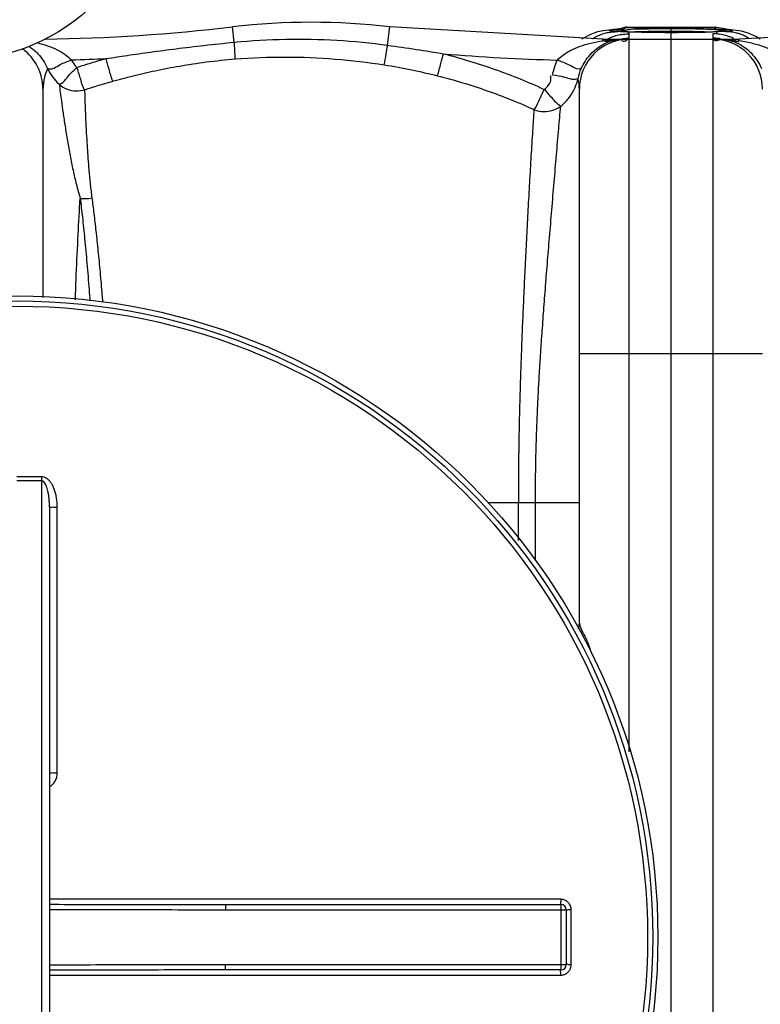
# Model space of a CAD drawing. Units: millimetres. Extents: x 8652 to 11608, y 8449 to 11654.
# Drawn here: x 10168 to 10451, y 8863 to 9239 of the extents above; entities that cross this region are included whole.
import ezdxf

# ---------------------------------------------------------------- set-up
doc = ezdxf.new("R2010")
doc.units = ezdxf.units.MM
for name, color, linetype, lineweight in [('AM_5', 3, 'Continuous', 25), ('anbauteile dünn', 3, 'Continuous', 25), ('körperlinien dünn', 1, 'Continuous', 25)]:
    doc.layers.add(name, color=color, linetype=linetype, lineweight=lineweight)
doc.styles.get("Standard").update_dxf_attribs({"font": 'ARIAL.TTF'})
doc.dimstyles.new('AM_DIN$0', dxfattribs={"dimtxt": 50, "dimasz": 65, "dimexe": 25, "dimexo": 1, "dimgap": 15, "dimtad": 1, "dimdec": 0, "dimdsep": 46, "dimtxsty": 'STANDARD', "dimcen": 0, "dimclrd": 256, "dimclre": 256, "dimclrt": 2, "dimadec": 0, "dimazin": 2, "dimtp": 0.1, "dimtm": 0.1, "dimtfac": 0.71, "dimtdec": 0, "dimtmove": 0, "dimatfit": 3, "dimfxl": 1, "dimlwd": -1, "dimlwe": -1, "dimarcsym": 0})

# ---------------------------------------------------------------- blocks, each defined once
blk = doc.blocks.new('*D743')
at = {"layer": 'AM_5'}
for p, q in [((9766.51, 8942.84), (9766.51, 9514.26)), ((11066.51, 8942.84), (11066.51, 9514.26)), ((11001.51, 9489.26), (9831.51, 9489.26))]:
    blk.add_line(p, q, dxfattribs=at)
for points in [[(9831.51, 9500.09), (9831.51, 9478.43), (9766.51, 9489.26)], [(11001.51, 9500.09), (11001.51, 9478.43), (11066.51, 9489.26)]]:
    blk.add_solid(points, dxfattribs=at)
at = {"layer": 'DEFPOINTS', "color": 0}
for p in [(9766.51, 9489.26), (9766.51, 8941.84), (11066.51, 8941.84)]:
    blk.add_point(p, dxfattribs=at)
at = {"layer": 'AM_5', "color": 2, "insert": (10271.79, 9529.81), "char_height": 50, "attachment_point": 5}
blk.add_mtext('1300', dxfattribs=at)

msp = doc.modelspace()

# ---------------------------------------------------------------- linework, layer by layer
at = {"layer": 'anbauteile dünn'}
msp.add_circle((10143.51, 9298.81), 75, dxfattribs=at)
at = {"layer": 'körperlinien dünn'}
for p, q in [((10249.65, 9230.72), (10248.96, 9236.59)), ((10308.25, 9229.57), (10309.07, 9236.59)), ((10390.45, 9231.84), (10309.07, 9236.59)), ((10388.46, 9234.63), (10385.71, 9233.69)), ((10390.78, 9235.1), (10388.46, 9234.63)), ((10392.79, 9235.36), (10390.78, 9235.1)), ((10394.67, 9235.54), (10392.79, 9235.36)), ((10393.49, 9235.42), (10393.5, 9235.42)), ((10393.5, 9235.42), (10395.15, 9235.48)), ((10393.56, 9235.29), (10395.15, 9235.48)), ((10397.6, 9234.78), (10397.05, 9234.82)), ((10398.24, 9234.73), (10397.6, 9234.78)), ((10398.97, 9234.69), (10398.24, 9234.73)), ((10399.79, 9234.65), (10398.97, 9234.69)), ((10400.71, 9234.61), (10399.79, 9234.65)), ((10400.31, 9236.31), (10400.35, 9236.34)), ((10432.71, 9236.31), (10400.31, 9236.31)), ((10400.34, 9236.34), (10432.68, 9236.34)), ((10400.51, 9232.27), (10400.51, 9233.93)), ((10401.72, 9234.57), (10400.71, 9234.61)), ((10402.81, 9234.54), (10401.72, 9234.57)), ((10405.26, 9234.48), (10402.81, 9234.54)), ((10408.03, 9234.43), (10405.26, 9234.48)), ((10411.07, 9234.39), (10408.03, 9234.43)), ((10414.33, 9234.37), (10411.07, 9234.39)), ((10417.44, 9234.37), (10414.33, 9234.37)), ((10416.51, 9236.31), (10416.51, 9232.12)), ((10420.85, 9234.38), (10417.44, 9234.37)), ((10424.07, 9234.41), (10420.85, 9234.38)), ((10427.02, 9234.46), (10424.07, 9234.41)), ((10429.66, 9234.52), (10427.02, 9234.46)), ((10430.85, 9234.56), (10429.66, 9234.52)), ((10431.94, 9234.6), (10430.85, 9234.56)), ((10432.93, 9234.64), (10431.94, 9234.6)), ((10432.51, 9233.93), (10432.51, 9232.27)), ((10434.07, 9236.29), (10432.67, 9236.34)), ((10432.68, 9236.34), (10432.71, 9236.31)), ((10433.82, 9234.68), (10432.93, 9234.64)), ((10437.45, 9235.53), (10434.07, 9236.29)), ((10437.03, 9234.94), (10436.75, 9234.9)), ((10437.69, 9235.62), (10437.48, 9235.65)), ((10439.54, 9235.42), (10437.88, 9235.48)), ((10439.47, 9234.91), (10437.88, 9234.74)), ((10439.54, 9235.42), (10439.54, 9235.42)), ((10441.49, 9235.21), (10439.54, 9235.42)), ((10443.45, 9234.89), (10441.49, 9235.21)), ((10523.96, 9236.59), (10442.58, 9231.84)), ((10446.05, 9234.18), (10443.45, 9234.89)), ((10390.45, 9231.29), (10390.45, 9231.84)), ((10390.45, 9231.84), (10442.58, 9231.84)), ((10391.41, 9231.02), (10390.45, 9231.29)), ((10400.51, 8959.65), (10400.51, 9231.84)), ((10416.51, 9231.84), (10416.51, 8545.84)), ((10432.51, 9231.84), (10432.51, 8545.84)), ((10441.66, 9231.09), (10442.58, 9231.34)), ((10442.58, 9231.34), (10442.58, 9231.84)), ((10176.51, 9212.84), (10176.51, 9133.17)), ((10381.51, 9008.84), (10381.51, 9212.84)), ((10381.51, 9111.84), (10451.51, 9111.84)), ((10176.01, 9063.18), (10176.01, 8714.51)), ((10179.01, 9053.17), (10179.01, 8724.52)), ((10182, 8951.55), (10182, 9053)), ((10346.55, 9054.84), (10381.51, 9054.84)), ((10358.31, 9040.4), (10358.31, 9054.84)), ((10364.71, 9032.56), (10364.71, 9054.84)), ((10374.38, 8903.33), (10179.01, 8903.33)), ((10246.32, 8901.34), (10246.32, 8899.34)), ((10246.32, 8901.34), (10374.51, 8901.34)), ((10246.32, 8899.34), (10376.51, 8899.34)), ((10374.51, 8876.34), (10374.51, 8901.34)), ((10376.51, 8899.34), (10376.51, 8878.34)), ((10378.37, 8878.35), (10378.37, 8899.34)), ((10246.32, 8876.34), (10246.32, 8878.34)), ((10376.51, 8878.34), (10246.32, 8878.34)), ((10374.51, 8876.34), (10246.32, 8876.34)), ((10179.01, 8874.35), (10374.38, 8874.35))]:
    msp.add_line(p, q, dxfattribs=at)
for points in [[(10385.71, 9233.69), (10382.83, 9232.18), (10382.4, 9231.84)], [(10395.15, 9234.74), (10393.56, 9234.91), (10393.01, 9235.1), (10393.56, 9235.29)], [(10395.57, 9235.65), (10395.48, 9235.64), (10394.67, 9235.54)], [(10397.05, 9234.82), (10396.59, 9234.87), (10396.23, 9234.91), (10395.98, 9234.95), (10395.95, 9234.95)], [(10400.35, 9236.34), (10398.88, 9236.29), (10396.02, 9235.62)], [(10435.3, 9234.77), (10434.61, 9234.72), (10433.82, 9234.68)], [(10436.75, 9234.9), (10436.37, 9234.86), (10435.88, 9234.81), (10435.3, 9234.77)], [(10439.54, 9235.42), (10438.53, 9235.52), (10437.69, 9235.62)], [(10437.88, 9235.48), (10439.47, 9235.29), (10440.01, 9235.1), (10439.47, 9234.91)], [(10450.57, 9231.84), (10449, 9232.88), (10446.05, 9234.18)], [(10393.25, 9231.08), (10392.35, 9230.95), (10391.41, 9231.02)], [(10439.9, 9231.15), (10440.76, 9231.03), (10441.66, 9231.09)]]:
    msp.add_lwpolyline(points, dxfattribs=at)
for radius in [245, 243.04, 241.07]:
    msp.add_circle((10166.51, 8888.84), radius, dxfattribs=at)
for centre, radius, start, end in [((10279.01, 8979.84), 258.5, 83.3236, 96.6764), ((10167.58, 9931.84), 700, 270.8052, 276.67643), ((10400.51, 9212.84), 19, 90, 180), ((10432.51, 9212.84), 19, 0, 90), ((10157.51, 9212.84), 19, 0, 53.8217), ((10390.45, 9931.84), 708.14, 265.06646, 268.59839), ((10167.58, 9931.84), 708.14, 271.6038, 272.67579), ((10375.52, 9008.84), 6, 338.3688, 0.0129), ((10374.51, 8899.34), 2, 0, 90), ((10374.51, 8878.34), 2, 270, 0)]:
    msp.add_arc(centre, radius, start, end, dxfattribs=at)
for points in [[(10388.6, 9233.21), (10389.73, 9233.74), (10390.94, 9234.14), (10392.16, 9234.4)], [(10392.16, 9234.4), (10392.27, 9234.42), (10392.37, 9234.44), (10392.48, 9234.46)], [(10392.48, 9234.46), (10393.16, 9234.59), (10393.85, 9234.68), (10394.55, 9234.72)], [(10393.24, 9232.48), (10394.67, 9233.07), (10396.17, 9233.48), (10397.69, 9233.71)], [(10394.55, 9234.72), (10394.75, 9234.73), (10394.95, 9234.74), (10395.15, 9234.74)], [(10395.15, 9235.48), (10395.29, 9235.49), (10395.44, 9235.5), (10395.58, 9235.5)], [(10395.49, 9234.73), (10395.38, 9234.73), (10395.27, 9234.73), (10395.15, 9234.74)], [(10395.92, 9234.74), (10395.78, 9234.73), (10395.63, 9234.73), (10395.49, 9234.73)], [(10395.54, 9235.71), (10395.7, 9235.75), (10395.86, 9235.79), (10396.02, 9235.83)], [(10395.58, 9235.5), (10396.59, 9235.53), (10397.7, 9235.4), (10398.59, 9235.88)], [(10396.26, 9234.76), (10396.14, 9234.75), (10396.03, 9234.74), (10395.92, 9234.74)], [(10396.02, 9235.83), (10397.08, 9236.07), (10398.16, 9236.23), (10399.25, 9236.29)], [(10397.76, 9234.91), (10397.26, 9234.86), (10396.76, 9234.8), (10396.26, 9234.76)], [(10397.07, 9234.84), (10397.08, 9234.87), (10397.1, 9234.88), (10397.12, 9234.9)], [(10397.12, 9234.9), (10397.62, 9235.21), (10398.25, 9235.23), (10398.82, 9235.34)], [(10397.69, 9234.69), (10397.54, 9234.7), (10397.4, 9234.72), (10397.25, 9234.74)], [(10400.55, 9234.62), (10399.6, 9234.63), (10398.64, 9234.62), (10397.69, 9234.69)], [(10397.69, 9233.71), (10398.49, 9233.83), (10399.3, 9233.9), (10400.11, 9233.92)], [(10398.28, 9234.95), (10398.11, 9234.94), (10397.93, 9234.92), (10397.76, 9234.91)], [(10399.21, 9234.95), (10398.9, 9234.97), (10398.59, 9234.96), (10398.28, 9234.95)], [(10398.59, 9235.88), (10398.98, 9236.09), (10399.31, 9236.42), (10399.55, 9236.8)], [(10398.82, 9235.34), (10399.61, 9235.49), (10400.41, 9235.61), (10401.21, 9235.71)], [(10400.51, 9233.93), (10400.51, 9234.48), (10399.76, 9234.91), (10399.21, 9234.95)], [(10399.25, 9236.29), (10399.6, 9236.3), (10399.96, 9236.31), (10400.31, 9236.31)], [(10400.11, 9233.92), (10400.25, 9233.93), (10400.38, 9233.93), (10400.51, 9233.93)], [(10400.41, 9234.62), (10400.57, 9234.63), (10400.74, 9234.65), (10400.9, 9234.66)], [(10405.57, 9234.47), (10403.9, 9234.52), (10402.23, 9234.59), (10400.55, 9234.62)], [(10400.9, 9234.66), (10401.78, 9234.71), (10402.66, 9234.76), (10403.55, 9234.79)], [(10411.16, 9234.39), (10409.3, 9234.4), (10407.43, 9234.42), (10405.57, 9234.47)], [(10416.51, 9234.37), (10414.73, 9234.37), (10412.94, 9234.38), (10411.16, 9234.39)], [(10411.73, 9234.96), (10413.32, 9234.98), (10414.92, 9234.98), (10416.51, 9234.98)], [(10411.85, 9235.96), (10413.4, 9235.99), (10414.96, 9235.98), (10416.51, 9235.98)], [(10417.17, 9234.37), (10416.95, 9234.37), (10416.73, 9234.37), (10416.51, 9234.37)], [(10418.52, 9234.37), (10418.07, 9234.37), (10417.62, 9234.37), (10417.17, 9234.37)], [(10420.67, 9234.38), (10419.95, 9234.37), (10419.23, 9234.37), (10418.52, 9234.37)], [(10427.98, 9234.82), (10429.55, 9234.78), (10431.12, 9234.72), (10432.68, 9234.63)], [(10432.72, 9234.63), (10431.93, 9234.57), (10431.13, 9234.54), (10430.34, 9234.51)], [(10432.91, 9233.92), (10432.78, 9233.93), (10432.65, 9233.93), (10432.51, 9233.93)], [(10432.69, 9235.67), (10433.79, 9235.62), (10434.88, 9235.57), (10435.97, 9235.48)], [(10433.78, 9236.29), (10433.42, 9236.31), (10433.07, 9236.31), (10432.71, 9236.31)], [(10432.71, 9236.31), (10433.24, 9236.03), (10433.83, 9235.86), (10434.42, 9235.75)], [(10434.85, 9234.8), (10434.14, 9234.73), (10433.43, 9234.67), (10432.72, 9234.63)], [(10435.65, 9233.66), (10434.75, 9233.82), (10433.83, 9233.9), (10432.91, 9233.92)], [(10437.01, 9235.83), (10435.95, 9236.07), (10434.86, 9236.23), (10433.78, 9236.29)], [(10436.79, 9234.81), (10435.81, 9234.94), (10433.87, 9235.31), (10433.87, 9234.33)], [(10433.87, 9234.33), (10433.87, 9234.27), (10433.87, 9234.22), (10433.88, 9234.16)], [(10433.88, 9234.16), (10433.88, 9234.15), (10433.88, 9234.15), (10433.89, 9234.14)], [(10434.42, 9235.75), (10435.21, 9235.61), (10436.02, 9235.58), (10436.83, 9235.55)], [(10436.54, 9234.99), (10435.98, 9234.91), (10435.41, 9234.85), (10434.85, 9234.8)], [(10438.11, 9233.08), (10437.3, 9233.33), (10436.48, 9233.52), (10435.65, 9233.66)], [(10436.69, 9235.01), (10436.64, 9235.01), (10436.59, 9235), (10436.54, 9234.99)], [(10437.44, 9235.19), (10437.22, 9235.06), (10436.95, 9235.05), (10436.69, 9235.01)], [(10437.54, 9234.73), (10437.29, 9234.74), (10437.03, 9234.77), (10436.79, 9234.81)], [(10436.83, 9235.55), (10436.97, 9235.54), (10437.11, 9235.53), (10437.24, 9235.52)], [(10437.35, 9235.75), (10437.24, 9235.78), (10437.12, 9235.81), (10437.01, 9235.83)], [(10437.24, 9235.52), (10437.32, 9235.52), (10437.39, 9235.52), (10437.47, 9235.51)], [(10437.47, 9235.51), (10437.6, 9235.5), (10437.74, 9235.49), (10437.88, 9235.48)], [(10437.88, 9234.74), (10437.76, 9234.73), (10437.65, 9234.73), (10437.54, 9234.73)], [(10438.48, 9234.72), (10438.28, 9234.73), (10438.08, 9234.73), (10437.88, 9234.74)], [(10440.65, 9234.44), (10439.94, 9234.58), (10439.21, 9234.68), (10438.48, 9234.72)], [(10441.67, 9234.21), (10441.34, 9234.3), (10441, 9234.37), (10440.65, 9234.44)], [(10443.06, 9233.78), (10442.6, 9233.94), (10442.14, 9234.08), (10441.67, 9234.21)], [(10444.43, 9233.21), (10443.98, 9233.42), (10443.52, 9233.61), (10443.06, 9233.78)], [(10385.84, 9230.39), (10387.36, 9230.77), (10388.9, 9231.07), (10390.45, 9231.29)], [(10386.59, 9232.1), (10386.68, 9232.16), (10386.78, 9232.22), (10386.88, 9232.28)], [(10386.88, 9232.28), (10387.43, 9232.63), (10388.01, 9232.94), (10388.6, 9233.21)], [(10390.45, 9231.29), (10391.34, 9231.42), (10392.23, 9231.55), (10393.13, 9231.65)], [(10392.54, 9232.17), (10392.77, 9232.28), (10393.01, 9232.38), (10393.24, 9232.48)], [(10393.13, 9231.65), (10393.97, 9231.73), (10394.82, 9231.79), (10395.66, 9231.79)], [(10393.25, 9231.08), (10393.81, 9231.26), (10394.37, 9231.41), (10394.94, 9231.53)], [(10394.94, 9231.53), (10395.47, 9231.63), (10396.01, 9231.71), (10396.54, 9231.77)], [(10395.66, 9231.79), (10396.45, 9231.79), (10397.24, 9231.74), (10398.01, 9231.62)], [(10396.54, 9231.77), (10397.04, 9231.82), (10397.55, 9231.84), (10398.05, 9231.84)], [(10398.02, 9232.1), (10398.12, 9232.12), (10398.23, 9232.13), (10398.33, 9232.14)], [(10398.33, 9232.14), (10399.06, 9232.23), (10399.79, 9232.27), (10400.51, 9232.27)], [(10399.88, 9232.17), (10399.87, 9232.19), (10399.87, 9232.21), (10399.87, 9232.23)], [(10434.69, 9232.14), (10433.97, 9232.23), (10433.24, 9232.27), (10432.51, 9232.27)], [(10432.51, 9232.27), (10432.51, 9231.67), (10433.47, 9231.26), (10434.07, 9231.35)], [(10434.07, 9231.35), (10434.4, 9231.4), (10434.72, 9231.48), (10435.04, 9231.58)], [(10435.32, 9232.06), (10435.12, 9232.09), (10434.91, 9232.12), (10434.69, 9232.14)], [(10435.3, 9231.84), (10435.78, 9231.84), (10436.26, 9231.85), (10436.74, 9231.84)], [(10435.3, 9231.84), (10435.91, 9231.84), (10436.52, 9231.82), (10437.13, 9231.76)], [(10436.74, 9231.84), (10437.23, 9231.84), (10437.71, 9231.83), (10438.19, 9231.8)], [(10437.13, 9231.76), (10437.44, 9231.73), (10437.75, 9231.69), (10438.05, 9231.63)], [(10438.05, 9231.63), (10438.36, 9231.57), (10438.67, 9231.49), (10438.97, 9231.4)], [(10439.79, 9232.48), (10439.24, 9232.71), (10438.68, 9232.91), (10438.11, 9233.08)], [(10438.19, 9231.8), (10438.68, 9231.78), (10439.16, 9231.73), (10439.65, 9231.67)], [(10438.97, 9231.4), (10439.27, 9231.31), (10439.57, 9231.19), (10439.86, 9231.06)], [(10439.65, 9231.67), (10440.59, 9231.53), (10441.52, 9231.3), (10442.39, 9230.92)], [(10440.54, 9232.15), (10440.29, 9232.26), (10440.04, 9232.38), (10439.79, 9232.48)], [(10442.58, 9231.34), (10443.52, 9231.21), (10444.46, 9231.05), (10445.39, 9230.87)], [(10446.15, 9232.28), (10445.6, 9232.63), (10445.02, 9232.94), (10444.43, 9233.21)], [(10446.44, 9232.1), (10446.35, 9232.16), (10446.25, 9232.22), (10446.15, 9232.28)], [(10185.04, 9226.02), (10185.89, 9225.42), (10186.69, 9224.74), (10187.4, 9223.98)], [(10178.28, 9220.75), (10179.73, 9219.91), (10181.62, 9221.36), (10183.09, 9222.16)], [(10183.09, 9222.16), (10184.46, 9222.9), (10185.98, 9223.34), (10187.4, 9223.98)], [(10187.4, 9223.98), (10187.64, 9223.45), (10187.94, 9222.93), (10188.29, 9222.45)], [(10188.29, 9222.45), (10188.63, 9221.97), (10189.02, 9221.52), (10189.46, 9221.12)], [(10371.26, 9218.17), (10371.68, 9220.14), (10372.31, 9222.08), (10373.13, 9223.92)], [(10178.28, 9220.74), (10178.8, 9219.61), (10179.44, 9218.52), (10180.18, 9217.51)], [(10186.37, 9217.96), (10187.29, 9219.11), (10188.4, 9220.09), (10189.46, 9221.12)], [(10381.02, 9216.91), (10381.29, 9218.2), (10381.7, 9219.47), (10382.24, 9220.67)], [(10180.18, 9217.51), (10180.91, 9216.5), (10181.75, 9215.55), (10182.67, 9214.71)], [(10182.67, 9214.71), (10184.3, 9214.9), (10185.34, 9216.68), (10186.37, 9217.96)], [(10379.86, 9213.42), (10380.36, 9214.54), (10380.75, 9215.71), (10381.02, 9216.91)], [(10381.51, 9212.84), (10381.51, 9214.21), (10381.33, 9215.58), (10381.02, 9216.91)], [(10190.75, 9171.07), (10192.22, 9170.87), (10193.75, 9170.94), (10195.2, 9171.25)], [(10381.51, 9008.85), (10381.75, 9006.78), (10383.03, 9004.97), (10383.94, 9003.11)], [(10383.94, 9003.11), (10384.6, 9001.76), (10385.09, 9000.34), (10385.61, 8998.94)]]:
    msp.add_open_spline(points, degree=3, dxfattribs=at)
for points, knots in [([(10397.25, 9234.74), (10397.19, 9234.76), (10397.1, 9234.76), (10397.07, 9234.83), (10397.07, 9234.83)], [0, 0, 0, 0, 0.1926844, 0.2112856, 0.2112856, 0.2112856, 0.2112856]), ([(10401.21, 9235.71), (10402.99, 9235.92), (10406.55, 9235.83), (10410.1, 9235.93), (10411.85, 9235.96)], [0, 0, 0, 0, 5.386517, 10.644184, 10.644184, 10.644184, 10.644184]), ([(10403.55, 9234.79), (10404.47, 9234.83), (10407.2, 9234.87), (10409.93, 9234.93), (10411.73, 9234.96)], [0, 0, 0, 0, 2.774645, 8.18285, 8.18285, 8.18285, 8.18285]), ([(10416.51, 9235.98), (10418.39, 9235.98), (10422.17, 9235.96), (10427.56, 9235.87), (10431.08, 9235.74), (10432.69, 9235.67)], [0, 0, 0, 0, 5.631543, 11.328496, 16.183613, 16.183613, 16.183613, 16.183613]), ([(10416.51, 9234.98), (10418.42, 9234.98), (10422.25, 9234.96), (10426.07, 9234.87), (10427.98, 9234.82)], [0, 0, 0, 0, 5.73223, 11.468388, 11.468388, 11.468388, 11.468388]), ([(10430.34, 9234.51), (10429.51, 9234.49), (10427.05, 9234.48), (10423.83, 9234.41), (10421.44, 9234.38), (10420.67, 9234.38)], [0, 0, 0, 0, 2.481951, 7.372045, 9.669032, 9.669032, 9.669032, 9.669032]), ([(10435.97, 9235.48), (10436.48, 9235.44), (10437.77, 9235.68), (10437.46, 9235.2), (10437.44, 9235.19)], [0, 0, 0, 0, 1.529021, 1.582014, 1.582014, 1.582014, 1.582014]), ([(10174.37, 9230.46), (10174.39, 9230.45), (10175.68, 9230.15), (10178.24, 9229.43), (10181.83, 9227.99), (10184.05, 9226.72), (10185.04, 9226.02)], [3.573375, 3.573375, 3.573375, 3.573375, 3.623032, 7.550801, 11.545245, 15.186001, 15.186001, 15.186001, 15.186001]), ([(10200.64, 9224.48), (10203.34, 9224.9), (10209, 9225.75), (10217.91, 9227.01), (10227.66, 9228.29), (10238.34, 9229.56), (10245.77, 9230.35), (10249.65, 9230.72)], [0, 0, 0, 0, 8.197968, 17.1719, 26.992394, 37.721983, 49.413202, 49.413202, 49.413202, 49.413202]), ([(10249.65, 9230.72), (10256.17, 9231.36), (10269.24, 9232.12), (10288.83, 9231.73), (10301.81, 9230.45), (10308.25, 9229.57)], [0, 0, 0, 0, 19.661508, 39.240268, 58.730042, 58.730042, 58.730042, 58.730042]), ([(10250.02, 9224.32), (10250.02, 9225.48), (10249.85, 9227.61), (10249.71, 9229.74), (10249.72, 9230.72)], [0, 0, 0, 0, 3.470112, 6.412845, 6.412845, 6.412845, 6.412845]), ([(10373.13, 9223.92), (10374.57, 9225.46), (10377.46, 9227.4), (10381.87, 9229.28), (10384.46, 9230.05), (10385.84, 9230.39)], [0, 0, 0, 0, 6.335473, 10.165132, 14.415446, 14.415446, 14.415446, 14.415446]), ([(10382.24, 9220.67), (10383.08, 9222.57), (10385.84, 9227), (10390.32, 9230.12), (10393.25, 9231.08)], [0, 0, 0, 0, 6.224387, 15.468284, 15.468284, 15.468284, 15.468284]), ([(10397.99, 9231.15), (10398.68, 9231), (10399.9, 9231.41), (10399.88, 9232.14), (10399.88, 9232.17)], [0, 0, 0, 0, 2.109189, 2.177218, 2.177218, 2.177218, 2.177218]), ([(10439.9, 9231.14), (10441.06, 9230.78), (10443.71, 9229.61), (10447.86, 9226.3), (10450.12, 9222.85), (10451.09, 9220.68)], [0, 0, 0, 0, 3.661756, 8.589854, 15.733292, 15.733292, 15.733292, 15.733292]), ([(10445.39, 9230.87), (10446.25, 9230.7), (10448.57, 9230.17), (10452.05, 9229.08), (10456.29, 9227.15), (10458.91, 9225.3), (10460.19, 9223.93)], [0, 0, 0, 0, 2.606119, 7.147308, 10.919245, 16.559301, 16.559301, 16.559301, 16.559301]), ([(10171.21, 9229.12), (10172.48, 9228.3), (10175.34, 9225.89), (10177.38, 9222.73), (10178.28, 9220.74)], [1.511397, 1.511397, 1.511397, 1.511397, 6.017843, 12.564345, 12.564345, 12.564345, 12.564345]), ([(10306.97, 9222.08), (10307.24, 9223.46), (10307.65, 9225.96), (10308.06, 9228.46), (10308.26, 9229.56)], [0, 0, 0, 0, 4.223541, 7.591809, 7.591809, 7.591809, 7.591809]), ([(10308.25, 9229.57), (10311.9, 9229.06), (10319.01, 9228.03), (10326.1, 9226.9), (10329.55, 9226.33)], [0, 0, 0, 0, 11.069436, 21.550256, 21.550256, 21.550256, 21.550256]), ([(10327.29, 9217.9), (10327.77, 9219.47), (10328.49, 9222.29), (10329.24, 9225.1), (10329.55, 9226.33)], [0, 0, 0, 0, 4.926743, 8.731778, 8.731778, 8.731778, 8.731778]), ([(10329.55, 9226.33), (10336.25, 9224.62), (10349.33, 9220.65), (10361.99, 9215.52), (10368.11, 9212.71)], [0, 0, 0, 0, 20.73317, 40.94057, 40.94057, 40.94057, 40.94057]), ([(10189.46, 9221.12), (10191.31, 9221.72), (10195.03, 9222.88), (10198.77, 9223.96), (10200.64, 9224.48)], [0, 0, 0, 0, 5.861628, 11.676035, 11.676035, 11.676035, 11.676035]), ([(10203.2, 9215.84), (10202.59, 9217.35), (10201.86, 9220.27), (10201.01, 9223.15), (10200.64, 9224.48)], [0, 0, 0, 0, 4.857334, 9.007823, 9.007823, 9.007823, 9.007823]), ([(10203.2, 9215.84), (10205.77, 9216.56), (10211.16, 9217.98), (10219.66, 9219.95), (10228.97, 9221.75), (10239.18, 9223.3), (10246.3, 9224.03), (10250.02, 9224.32)], [0, 0, 0, 0, 8.009828, 16.71271, 26.175339, 36.465878, 47.661063, 47.661063, 47.661063, 47.661063]), ([(10250.02, 9224.32), (10256.39, 9224.81), (10269.13, 9225.31), (10288.17, 9224.56), (10300.74, 9223.07), (10306.97, 9222.08)], [0, 0, 0, 0, 19.156386, 38.19445, 57.10787, 57.10787, 57.10787, 57.10787]), ([(10382.24, 9220.67), (10380.71, 9219.97), (10377.45, 9222.48), (10374.55, 9223.29), (10373.13, 9223.92)], [0, 0, 0, 0, 5.025559, 9.680833, 9.680833, 9.680833, 9.680833]), ([(10178.28, 9220.74), (10177.8, 9219.64), (10176.91, 9217.07), (10176.51, 9214.35), (10176.51, 9212.84)], [0, 0, 0, 0, 3.607353, 8.135705, 8.135705, 8.135705, 8.135705]), ([(10192.44, 9212.59), (10191.53, 9213.92), (10190.95, 9217), (10189.94, 9219.81), (10189.46, 9221.12)], [0, 0, 0, 0, 4.855187, 9.036784, 9.036784, 9.036784, 9.036784]), ([(10306.97, 9222.08), (10310.47, 9221.53), (10317.28, 9220.28), (10324.02, 9218.72), (10327.29, 9217.9)], [0, 0, 0, 0, 10.624931, 20.750922, 20.750922, 20.750922, 20.750922]), ([(10182.67, 9214.71), (10183.57, 9213.89), (10186.55, 9212.04), (10190.32, 9211.92), (10192.44, 9212.59)], [0, 0, 0, 0, 3.653001, 10.319474, 10.319474, 10.319474, 10.319474]), ([(10182.67, 9214.71), (10183, 9212.58), (10183.48, 9208.93), (10184.23, 9203.56), (10184.98, 9198.47), (10185.87, 9193.01), (10186.86, 9187.42), (10187.98, 9181.85), (10189.23, 9176.39), (10190.21, 9172.82), (10190.75, 9171.07)], [0, 0, 0, 0, 6.452372, 11.038336, 16.27199, 21.886447, 27.621599, 33.319802, 38.91578, 44.421487, 44.421487, 44.421487, 44.421487]), ([(10192.44, 9212.59), (10194.22, 9213.17), (10197.79, 9214.29), (10201.39, 9215.34), (10203.2, 9215.84)], [0, 0, 0, 0, 5.613286, 11.23539, 11.23539, 11.23539, 11.23539]), ([(10327.29, 9217.9), (10333.71, 9216.28), (10346.26, 9212.51), (10358.42, 9207.64), (10364.3, 9204.97)], [0, 0, 0, 0, 19.875144, 39.242614, 39.242614, 39.242614, 39.242614]), ([(10368.11, 9212.71), (10369.17, 9213.63), (10370.81, 9215.21), (10370.66, 9217.34), (10370.47, 9217.91)], [0, 0, 0, 0, 4.209414, 6.014744, 6.014744, 6.014744, 6.014744]), ([(10381.02, 9216.91), (10379.65, 9215.88), (10375.86, 9217.65), (10372.8, 9217.85), (10371.26, 9218.17)], [0, 0, 0, 0, 5.1434, 9.860418, 9.860418, 9.860418, 9.860418]), ([(10192.44, 9212.59), (10192.48, 9210.6), (10192.58, 9207.19), (10192.77, 9202.15), (10193, 9197.36), (10193.3, 9192.2), (10193.66, 9186.9), (10194.08, 9181.6), (10194.57, 9176.38), (10194.97, 9172.95), (10195.2, 9171.25)], [0, 0, 0, 0, 5.96847, 10.236147, 15.116048, 20.3644, 25.732833, 31.070362, 36.31242, 41.446151, 41.446151, 41.446151, 41.446151]), ([(10364.3, 9204.96), (10365.22, 9206.34), (10366.35, 9209.01), (10367.57, 9211.61), (10368.11, 9212.7)], [0, 0, 0, 0, 4.958008, 8.630054, 8.630054, 8.630054, 8.630054]), ([(10374.39, 9206.24), (10372.93, 9207.08), (10371.06, 9209.58), (10369.02, 9211.75), (10368.11, 9212.7)], [0, 0, 0, 0, 5.069573, 9.012715, 9.012715, 9.012715, 9.012715]), ([(10374.39, 9206.24), (10375.49, 9207.13), (10377.49, 9209.16), (10379.1, 9211.76), (10379.78, 9213.23), (10379.86, 9213.42)], [0, 0, 0, 0, 4.225932, 8.481133, 9.087529, 9.087529, 9.087529, 9.087529]), ([(10358.32, 9054.84), (10358.32, 9056.06), (10358.32, 9058.6), (10358.34, 9062.62), (10358.37, 9067.03), (10358.42, 9071.86), (10358.49, 9077.13), (10358.59, 9082.88), (10358.73, 9089.11), (10358.91, 9095.82), (10359.13, 9103.05), (10359.39, 9110.8), (10359.71, 9119.08), (10360.08, 9127.85), (10360.49, 9137.06), (10360.95, 9146.67), (10361.46, 9156.64), (10361.99, 9166.83), (10362.55, 9177.06), (10363.14, 9187.09), (10363.7, 9196.37), (10364.1, 9202.27), (10364.3, 9204.97)], [0, 0, 0, 0, 3.639994, 7.644386, 12.043061, 16.864182, 22.135094, 27.878456, 34.103649, 40.816102, 48.035986, 55.79063, 64.086673, 72.885202, 82.11829, 91.751088, 101.764959, 112.043592, 122.368439, 132.517998, 142.160947, 150.266386, 150.266386, 150.266386, 150.266386]), ([(10364.3, 9204.96), (10365.45, 9204.51), (10368.93, 9203.79), (10372.59, 9204.9), (10374.39, 9206.24)], [0, 0, 0, 0, 3.723005, 10.47438, 10.47438, 10.47438, 10.47438]), ([(10364.71, 9054.84), (10364.71, 9056.04), (10364.72, 9058.56), (10364.76, 9062.52), (10364.82, 9066.88), (10364.91, 9071.65), (10365.03, 9076.87), (10365.21, 9082.55), (10365.46, 9088.71), (10365.78, 9095.36), (10366.15, 9102.53), (10366.62, 9110.24), (10367.18, 9118.48), (10367.82, 9127.25), (10368.51, 9136.49), (10369.28, 9146.18), (10370.12, 9156.27), (10370.99, 9166.66), (10371.86, 9177.16), (10372.75, 9187.53), (10373.58, 9197.21), (10374.12, 9203.4), (10374.39, 9206.24)], [0, 0, 0, 0, 3.592014, 7.547026, 11.8941, 16.660314, 21.871422, 27.549252, 33.709437, 40.36557, 47.535695, 55.248459, 63.523501, 72.332956, 81.611279, 91.33011, 101.490026, 111.98923, 122.601071, 133.117731, 143.202064, 151.758245, 151.758245, 151.758245, 151.758245]), ([(10188.89, 9132.33), (10189.01, 9135.58), (10189.33, 9143.89), (10189.93, 9156.8), (10190.47, 9166.46), (10190.75, 9171.07)], [0, 0, 0, 0, 9.761471, 24.943321, 38.787182, 38.787182, 38.787182, 38.787182]), ([(10190.75, 9171.07), (10191.04, 9168.68), (10191.64, 9163.54), (10192.5, 9155.29), (10193.36, 9146.02), (10194.01, 9138.13), (10194.37, 9133.34), (10194.47, 9131.95)], [0, 0, 0, 0, 7.206866, 15.530024, 24.883974, 35.132173, 39.297645, 39.297645, 39.297645, 39.297645]), ([(10195.2, 9171.25), (10195.46, 9169.27), (10196, 9165.04), (10196.78, 9158.32), (10197.57, 9150.87), (10198.36, 9142.74), (10198.91, 9136.25), (10199.22, 9132.48), (10199.28, 9131.62)], [0, 0, 0, 0, 5.996725, 12.776428, 20.299561, 28.497754, 37.275002, 39.840636, 39.840636, 39.840636, 39.840636]), ([(10176, 9064.71), (10174.95, 9064.71), (10172.84, 9064.7), (10169.68, 9064.69), (10167.57, 9064.69), (10166.51, 9064.69)], [0, 0, 0, 0, 3.163248, 6.327528, 9.490548, 9.490548, 9.490548, 9.490548]), ([(10182, 9053), (10182, 9053.68), (10181.94, 9054.97), (10181.71, 9056.82), (10181.35, 9058.49), (10180.88, 9059.98), (10180.3, 9061.3), (10179.63, 9062.45), (10178.85, 9063.4), (10177.97, 9064.14), (10177.01, 9064.61), (10176.33, 9064.71), (10176, 9064.71)], [0, 0, 0, 0, 2.030692, 3.885107, 5.581727, 7.140511, 8.57478, 9.896659, 11.116003, 12.253767, 13.314002, 14.282689, 14.282689, 14.282689, 14.282689]), ([(10176, 9064.71), (10176.01, 9064.36), (10176.01, 9063.85), (10176.01, 9063.33), (10176.02, 9063.18)], [0, 0, 0, 0, 1.05986, 1.53657, 1.53657, 1.53657, 1.53657]), ([(10176.01, 9063.18), (10174.96, 9063.17), (10172.85, 9063.16), (10169.68, 9063.15), (10167.57, 9063.15), (10166.51, 9063.15)], [0, 0, 0, 0, 3.166488, 6.333783, 9.500037, 9.500037, 9.500037, 9.500037]), ([(10179.01, 9053.17), (10179.01, 9053.75), (10178.99, 9054.86), (10178.87, 9056.45), (10178.69, 9057.88), (10178.46, 9059.15), (10178.17, 9060.27), (10177.83, 9061.24), (10177.33, 9062.32), (10176.61, 9063.18), (10176.01, 9063.18)], [0, 0, 0, 0, 1.753266, 3.339971, 4.771961, 6.06218, 7.216594, 8.237965, 9.123618, 10.910444, 10.910444, 10.910444, 10.910444]), ([(10182, 9053), (10181.62, 9053), (10180.86, 9052.97), (10180.06, 9053.15), (10179.01, 9052.87), (10179.01, 9053.17)], [0, 0, 0, 0, 1.143349, 2.112022, 2.992884, 2.992884, 2.992884, 2.992884]), ([(10182, 8951.55), (10181.62, 8951.55), (10180.86, 8951.51), (10180.07, 8951.7), (10179.01, 8951.32), (10179.01, 8951.61)], [0, 0, 0, 0, 1.143297, 2.111409, 2.98574, 2.98574, 2.98574, 2.98574]), ([(10179.02, 8946.31), (10179.42, 8946.54), (10180.22, 8947.15), (10181.19, 8948.37), (10181.84, 8949.88), (10182, 8950.99), (10182, 8951.55)], [0, 0, 0, 0, 1.399446, 2.975815, 4.60803, 6.290174, 6.290174, 6.290174, 6.290174]), ([(10374.38, 8903.33), (10374.38, 8903), (10374.51, 8902.5), (10374.18, 8901.34), (10374.51, 8901.34)], [0, 0, 0, 0, 0.996089, 1.997706, 1.997706, 1.997706, 1.997706]), ([(10378.37, 8899.34), (10378.37, 8899.75), (10378.24, 8900.59), (10377.66, 8901.72), (10376.77, 8902.62), (10375.63, 8903.2), (10374.79, 8903.33), (10374.38, 8903.33)], [0, 0, 0, 0, 1.247455, 2.498304, 3.749996, 4.998679, 6.2531, 6.2531, 6.2531, 6.2531]), ([(10179.01, 8901.41), (10183.9, 8901.41), (10195.07, 8901.4), (10212.13, 8901.38), (10229.69, 8901.35), (10240.95, 8901.34), (10246.32, 8901.34)], [0, 0, 0, 0, 14.644572, 33.515286, 51.198063, 67.310142, 67.310142, 67.310142, 67.310142]), ([(10179.01, 8899.48), (10183.89, 8899.47), (10195.06, 8899.45), (10212.13, 8899.41), (10229.69, 8899.36), (10240.95, 8899.34), (10246.32, 8899.34)], [0, 0, 0, 0, 14.640324, 33.50991, 51.194089, 67.310252, 67.310252, 67.310252, 67.310252]), ([(10378.37, 8899.34), (10378.06, 8899.34), (10377.6, 8899.49), (10376.51, 8899.04), (10376.51, 8899.34)], [0, 0, 0, 0, 0.939248, 1.85878, 1.85878, 1.85878, 1.85878]), ([(10246.32, 8878.34), (10241.24, 8878.34), (10230.63, 8878.33), (10214.1, 8878.28), (10196.75, 8878.24), (10184.91, 8878.21), (10179.01, 8878.21)], [0, 0, 0, 0, 15.254868, 31.819379, 49.608702, 67.310255, 67.310255, 67.310255, 67.310255]), ([(10246.32, 8876.34), (10241.24, 8876.34), (10230.64, 8876.34), (10214.1, 8876.31), (10196.75, 8876.29), (10184.92, 8876.28), (10179.01, 8876.28)], [0, 0, 0, 0, 15.250923, 31.813916, 49.604021, 67.310143, 67.310143, 67.310143, 67.310143]), ([(10374.38, 8874.35), (10374.38, 8874.68), (10374.51, 8875.19), (10374.18, 8876.34), (10374.51, 8876.34)], [0, 0, 0, 0, 0.996105, 1.997706, 1.997706, 1.997706, 1.997706]), ([(10374.38, 8874.35), (10374.79, 8874.35), (10375.63, 8874.49), (10376.77, 8875.06), (10377.66, 8875.96), (10378.24, 8877.09), (10378.37, 8877.93), (10378.37, 8878.35)], [0, 0, 0, 0, 1.250773, 2.503921, 3.755278, 5.001407, 6.253101, 6.253101, 6.253101, 6.253101]), ([(10378.37, 8878.35), (10378.06, 8878.35), (10377.6, 8878.2), (10376.51, 8878.65), (10376.51, 8878.34)], [0, 0, 0, 0, 0.939234, 1.85878, 1.85878, 1.85878, 1.85878])]:
    msp.add_open_spline(points, degree=3, knots=knots, dxfattribs=at)

# ---------------------------------------------------------------- dimensions: what is measured, and where the dimension line sits
at = {"layer": 'AM_5'}
dim = msp.add_linear_dim(base=(9766.51, 9489.26), p1=(11066.51, 8941.84), p2=(9766.51, 8941.84), dimstyle='AM_DIN$0', dxfattribs=at)
dim.commit()
dim.dimension.update_dxf_attribs({"geometry": '*D743', "text_midpoint": (10271.79, 9489.26), "dimtype": 160})

doc.saveas('drawing.dxf')
